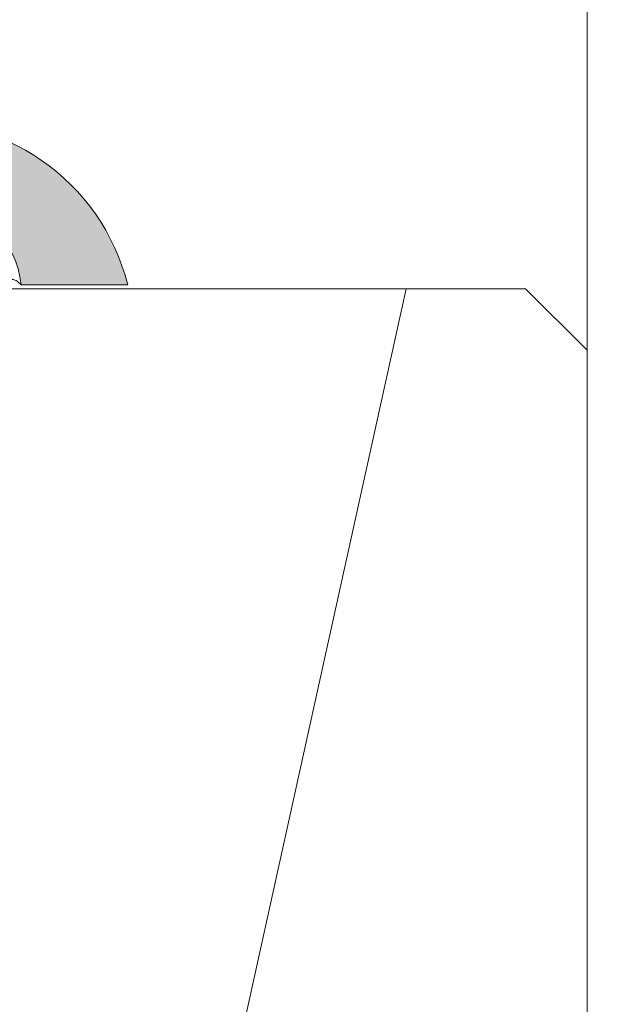
# Model space of a CAD drawing. Units: millimetres. Extents: x 0 to 437, y -14 to 612.
# Drawn here: x 338 to 348, y 73 to 89 of the extents above; entities that cross this region are included whole.
import ezdxf

# ---------------------------------------------------------------- set-up
doc = ezdxf.new("R2010")
doc.units = ezdxf.units.MM
doc.header["$PDMODE"] = 2
doc.header["$PDSIZE"] = 10
for name, color, linetype, lineweight in [('AM_4', 3, 'Continuous', 20), ('AM_5', 3, 'Continuous', 20), ('Contour principale', 30, 'Continuous', 15), ('Contour secondaire', 5, 'Continuous', 9)]:
    doc.layers.add(name, color=color, linetype=linetype, lineweight=lineweight)
doc.layers.add('Détails masqués', color=9, linetype='Continuous', lineweight=0, plot=False)
doc.styles.get("Standard").update_dxf_attribs({"font": 'arial.ttf'})
doc.dimstyles.new('MAL-ISO$0', dxfattribs={"dimtxt": 3, "dimasz": 3, "dimexe": 1, "dimexo": 1, "dimgap": 1.5, "dimtad": 1, "dimtxsty": 'Standard', "dimcen": 0, "dimclrd": 256, "dimclre": 256, "dimclrt": 3, "dimadec": 1, "dimazin": 2, "dimtp": 0.1, "dimtm": 0.1, "dimtfac": 0.71, "dimtmove": 0, "dimatfit": 3, "dimfxl": 1, "dimlwd": -1, "dimlwe": -1, "dimarcsym": 1})

# ---------------------------------------------------------------- blocks, each defined once
blk = doc.blocks.new('*D31')
at = {"layer": 'AM_5', "transparency": 16777216}
for p, q in [((359.8939460322855, 287.8131822661333), (370.6118125279008, 287.8131822663282)), ((369.6118125279554, 284.81318226631), (369.611812532735, 22.05384148935214)), ((370.095487732837, 19.05384148936094), (368.6118125327895, 19.05384148933395))]:
    blk.add_line(p, q, dxfattribs=at)
for points in [[(369.1118125279554, 284.8131822663009), (370.1118125279554, 284.8131822663191), (369.6118125279008, 287.81318226631)], [(369.111812532735, 22.05384148934305), (370.111812532735, 22.05384148936124), (369.6118125327895, 19.05384148935214)]]:
    blk.add_solid(points, dxfattribs=at)
at = {"layer": 'Defpoints', "color": 0, "transparency": 16777216}
for p in [(358.8939460375208, 287.8131822595869), (369.6118125331362, 19.05384148262903), (371.0954877331836, 19.05384148262903)]:
    blk.add_point(p, dxfattribs=at)
at = {"layer": 'AM_5', "color": 3, "transparency": 16777216, "insert": (365.4883473188618, 154.7288937419407), "char_height": 4, "attachment_point": 5, "rotation": 90.00000000104221}
blk.add_mtext('Hauteur Passage = HO + 12 (2052)', dxfattribs=at)
blk = doc.blocks.new('sbhs')
at = {"layer": 'Contour secondaire', "color": 5}
for p, q in [((0.7243419702080018, 1.362851271846012), (7.025748065803327, 13.21896297529747)), ((-7.901032035715957, 4.199320373161754), (184.3602814558431, -97.9856659762554)), ((0.7243419702080018, 1.362851271846012), (2.767920730347896, 0.2767093748298066)), ((-0.2315095206724891, -0.4354060825098713), (0.2315095206756723, 0.4354060825171473)), ((1.319731534603761, -2.44806230478207), (2.767920730347896, 0.2767093748298066)), ((15.39468768307029, -17.02429989626762), (18.68796773005295, -1.086075777646329)), ((15.39468768307029, -17.02429989626762), (18.68796773005295, -1.086075777646329)), ((16.91957838675785, -2.067207856951427), (18.6875419805491, -1.088136243481131)), ((18.6875419805491, -1.088136243481131), (19.24594867770054, -3.534005879999313)), ((-0.7239415385668053, -1.360973852435563), (-7.029402034594, -13.21492979293544)), ((-0.7238472255342003, -1.361920407765865), (1.319731534603761, -2.44806230478207)), ((14.84655025650852, -14.47276412370047), (16.91957838675785, -2.067207856951427)), ((19.24594867770054, -3.534005879999313), (17.9860242340817, -16.14287585354032)), ((23.00207456148905, -5.530349632965226), (19.24594867770054, -3.534005879999313)), ((22.29028754507419, -20.69075537985918), (25.58356759205674, -4.752531261237891)), ((23.00207456148905, -5.530349632965226), (25.58356759205674, -4.752531261237891)), ((26.14154853970444, -7.200461363590875), (25.58294063106916, -4.753710403365403)), ((21.74215011851231, -18.13921960729203), (23.00207456148905, -5.530349632965226)), ((26.14154853970444, -7.200461363590875), (24.88162409608742, -19.80933133713188)), ((29.89767442349284, -9.196805116556789), (26.14154853970444, -7.200461363590875)), ((29.18588740707844, -24.35721086345075), (32.47916745406064, -8.418986744829454)), ((29.89767442349284, -9.196805116556789), (32.47916745406064, -8.418986744829454)), ((33.03714840170824, -10.86691684718244), (32.47854049307307, -8.420165886956966)), ((28.63774998051656, -21.8056750908836), (29.89767442349284, -9.196805116556789)), ((33.03714840170824, -10.86691684718244), (31.77722395809167, -23.47578682072344)), ((36.79327428549709, -12.86326060014835), (33.03714840170824, -10.86691684718244)), ((36.08148726908223, -28.02366634704231), (39.37476731606489, -12.08544222842102)), ((36.79327428549709, -12.86326060014835), (39.37476731606489, -12.08544222842102)), ((39.93274826371248, -14.533372330774), (39.37414035507732, -12.08662137054853)), ((35.53334984252035, -25.47213057447516), (36.79327428549709, -12.86326060014835)), ((15.39468768307029, -17.02429989626762), (14.84655025650852, -14.47276412370047)), ((39.93274826371248, -14.533372330774), (38.67282382009546, -27.142242304315)), ((43.68887414750282, -16.52971608373991), (39.93274826371248, -14.533372330774)), ((17.9860242340817, -16.14287585354032), (15.39406072157703, -17.02547903771119)), ((21.74215011851231, -18.13921960729203), (17.98602423408352, -16.14287585352577)), ((42.42894970452608, -29.13858605806672), (43.68887414750282, -16.52971608373991)), ((42.97708713109023, -31.69012183063387), (46.2703671780705, -15.75189771201258)), ((43.68887414750282, -16.52971608373991), (46.2703671780705, -15.75189771201258)), ((46.82834812571821, -18.19982781436556), (46.26974021708293, -15.75307685414009)), ((22.29028754507419, -20.69075537985918), (21.74215011851231, -18.13921960729203)), ((46.82834812571639, -18.19982781436556), (45.56842368209936, -30.80869778790657)), ((50.58447400950888, -20.19617156733148), (46.82834812571821, -18.19982781436556)), ((24.88162409608742, -19.80933133713188), (22.28966058358094, -20.69193452130276)), ((28.63774998051656, -21.8056750908836), (24.88162409608742, -19.80933133711733)), ((49.32454956653214, -32.80504154165828), (50.58447400950888, -20.19617156733148)), ((49.87268699309402, -35.35657731422543), (53.16596704007668, -19.41835319560414)), ((50.58447400950888, -20.19617156733148), (53.16596704007668, -19.41835319560414)), ((53.72394798772427, -21.86628329795712), (53.16534007908911, -19.41953233773165)), ((29.18588740707844, -24.35721086345075), (28.63774998051656, -21.8056750908836)), ((53.72394798772245, -21.86628329795712), (52.46402354410725, -34.47515327148358)), ((57.48007387151267, -23.86262705092304), (53.72394798772427, -21.86628329795712)), ((31.77722395809167, -23.47578682072344), (29.18526044558519, -24.35839000489432)), ((35.53334984252035, -25.47213057447516), (31.77722395809167, -23.47578682070889)), ((56.22014942853593, -36.47149702524985), (57.48007387151267, -23.86262705092304)), ((56.76828685509781, -39.023032797817), (60.06156690208047, -23.0848086791957)), ((57.48007387151267, -23.86262705092304), (60.06156690208047, -23.0848086791957)), ((60.61954784972806, -25.53273878154869), (60.0609399410929, -23.08598782132322)), ((36.08148726908223, -28.02366634704231), (35.53334984252035, -25.47213057447516)), ((60.61954784972806, -25.53273878154869), (59.35962340611104, -38.14160875507514)), ((64.37567373351703, -27.5290825345146), (60.61954784972806, -25.53273878154869)), ((63.66388671710217, -42.68948828140856), (66.95716676408472, -26.75126416278727)), ((64.37567373351703, -27.5290825345146), (66.95716676408472, -26.75126416278727)), ((67.51514771173242, -29.19919426514025), (66.95653980309714, -26.75244330491478)), ((38.67282382009546, -27.142242304315), (36.0808603075908, -28.02484548848588)), ((42.42894970452608, -29.13858605806672), (38.67282382009728, -27.14224230430045)), ((63.11574929054029, -40.13795250884141), (64.37567373351703, -27.5290825345146)), ((42.97708713109023, -31.69012183063387), (42.42894970452608, -29.13858605806672)), ((67.51514771173242, -29.19919426514025), (66.2552232681154, -41.8080642386667)), ((71.27127359552082, -31.1955380181098), (67.51514771173242, -29.19919426514025)), ((70.55948657910778, -46.35594376500012), (73.85276662609044, -30.41771964637883)), ((71.27127359552082, -31.1955380181098), (73.85276662609044, -30.41771964637883)), ((74.41074757373622, -32.86564974873181), (73.85213966510287, -30.41889878850634)), ((45.56842368209936, -30.80869778790657), (42.97646016959698, -31.69130097207744)), ((49.32454956653214, -32.80504154165828), (45.568423682103, -30.80869778789202)), ((70.0113491525459, -43.80440799243297), (71.27127359552082, -31.1955380181098)), ((49.87268699309402, -35.35657731422543), (49.32454956653214, -32.80504154165828)), ((74.41074757373622, -32.86564974873181), (73.15082313011919, -45.47451972225826)), ((78.16687345752644, -34.86199350170136), (74.41074757373622, -32.86564974873181)), ((52.46402354410725, -34.47515327148358), (49.87206003160077, -35.357756455669)), ((56.22014942853593, -36.47149702524985), (52.46402354410725, -34.47515327148358)), ((77.45508644111203, -50.02239924859168), (80.74836648809242, -34.08417512997039)), ((78.16687345752462, -34.86199350170136), (80.74836648809242, -34.08417512997039)), ((81.30634743574001, -36.53210523232337), (80.74773952710484, -34.0853542720979)), ((76.90694901454833, -47.47086347603909), (78.16687345752462, -34.86199350170136)), ((56.76828685509781, -39.023032797817), (56.22014942853593, -36.47149702524985)), ((81.30634743574001, -36.53210523232337), (80.04642299212344, -49.14097520586438)), ((85.0624733195308, -38.52844898529293), (81.30634743574001, -36.53210523232337)), ((59.35962340611104, -38.14160875507514), (56.76765989360456, -39.02421193926057)), ((63.11574929054029, -40.13795250884141), (59.35962340611104, -38.14160875507514)), ((84.35068630311582, -53.68885473218324), (87.64396635009666, -37.7506306135765)), ((85.06247331952898, -38.52844898529293), (87.64396635009666, -37.7506306135765)), ((88.20194729774437, -40.19856071591494), (87.64333938911273, -37.75180975568946)), ((83.80254887655224, -51.13731895963065), (85.06247331952898, -38.52844898529293)), ((63.66388671710217, -42.68948828140856), (63.11574929054029, -40.13795250884141)), ((88.20194729774437, -40.19856071591494), (86.94202285412734, -52.80743068945594)), ((91.95807318153459, -42.19490446888449), (88.20194729774437, -40.19856071591494)), ((66.2552232681154, -41.8080642386667), (63.66325975560881, -42.69066742285213)), ((70.0113491525459, -43.80440799243297), (66.2552232681154, -41.8080642386667)), ((90.69814873855603, -54.80377444322221), (91.95807318153277, -42.19490446889904)), ((91.24628616511791, -57.35531021577845), (94.53956621210239, -41.41708609716807)), ((91.95807318153277, -42.19490446889904), (94.53956621210239, -41.41708609716807)), ((95.09754715974816, -43.8650161995065), (94.53893925111481, -41.41826523928103)), ((70.55948657910778, -46.35594376500012), (70.0113491525459, -43.80440799243297)), ((95.09754715974816, -43.8650161995065), (93.83762271613296, -56.4738861730475)), ((98.85367304353883, -45.8613599524906), (95.09754715974816, -43.8650161995065)), ((73.15082313011919, -45.47451972225826), (70.55885961761635, -46.35712290644369)), ((76.90694901455015, -47.47086347603909), (73.15082313011919, -45.47451972225826)), ((97.59374860056028, -58.47022992681377), (98.85367304353701, -45.8613599524906)), ((98.14188602712215, -61.02176569937001), (101.4351660741066, -45.08354158075963)), ((98.85367304353701, -45.8613599524906), (101.4351660741066, -45.08354158075963)), ((101.9931470217524, -47.53147168311261), (101.4345391131191, -45.08472072287259)), ((77.45508644111203, -50.02239924859168), (76.90694901454833, -47.47086347603909)), ((101.9931470217524, -47.53147168311261), (100.7332225781372, -60.14034165663907)), ((105.7492729055427, -49.52781543608216), (101.9931470217524, -47.53147168311261)), ((80.04642299212344, -49.14097520586438), (77.45445947961878, -50.02357839003525)), ((83.80254887655224, -51.13731895963065), (80.04642299212344, -49.14097520586438)), ((104.4893484625642, -62.13668541040897), (105.7492729055409, -49.52781543608216)), ((105.0374858891278, -64.68822118296157), (108.3307659361104, -48.74999706435119)), ((105.7492729055409, -49.52781543608216), (108.3307659361104, -48.74999706435119)), ((108.8887468837562, -51.19792716670418), (108.3301389751228, -48.75117620646415)), ((84.35068630311582, -53.68885473218324), (83.80254887655224, -51.13731895963065)), ((108.8887468837562, -51.19792716670418), (107.6288224401411, -63.80679714023063)), ((112.6448727675465, -53.19427091967373), (108.8887468837562, -51.19792716670418)), ((111.9330857511321, -68.35467666655313), (115.2263657981148, -52.41645254794275)), ((112.6448727675447, -53.19427091967373), (115.2263657981148, -52.41645254794275)), ((115.7843467457601, -54.86438265029574), (115.2257388371272, -52.41763169007027)), ((86.94202285412734, -52.80743068945594), (84.35005934162257, -53.69003387362682)), ((90.69814873855603, -54.80377444322221), (86.94202285412734, -52.80743068945594)), ((111.3849483245684, -65.80314089400053), (112.6448727675447, -53.19427091967373)), ((91.24628616511791, -57.35531021577845), (90.69814873855603, -54.80377444322221)), ((115.7843467457601, -54.86438265029574), (114.5244223021435, -67.47325262382219)), ((119.540472629549, -56.86072640326529), (115.7843467457601, -54.86438265029574)), ((118.8286856131359, -72.0211321501447), (122.1219656601186, -56.08290803153432)), ((119.540472629549, -56.86072640326529), (122.1219656601186, -56.08290803153432)), ((122.6799466077644, -58.5308381338873), (122.121338699131, -56.08408717366183)), ((93.83762271613296, -56.4738861730475), (91.24565920362829, -57.35648935722202)), ((97.59374860056028, -58.47022992681377), (93.83762271613296, -56.4738861730475)), ((118.280548186574, -69.4695963775921), (119.540472629549, -56.86072640326529)), ((98.14188602712215, -61.02176569937001), (97.59374860056028, -58.47022992681377)), ((122.6799466077644, -58.5308381338873), (121.4200221641473, -71.13970810741375)), ((126.4360724915529, -60.52718188685685), (122.6799466077644, -58.5308381338873)), ((100.7332225781372, -60.14034165663907), (98.14125906563254, -61.02294484081358)), ((104.4893484625642, -62.13668541040897), (100.7332225781372, -60.14034165663907)), ((125.7242854751402, -75.68758763373626), (129.0175655221224, -59.74936351512588)), ((126.4360724915529, -60.52718188685685), (129.0175655221224, -59.74936351512588)), ((129.5755464697681, -62.19729361747886), (129.0169385611348, -59.75054265725339)), ((125.1761480485779, -73.13605186118366), (126.4360724915529, -60.52718188685685)), ((105.0374858891278, -64.68822118296157), (104.4893484625642, -62.13668541040897)), ((129.5755464697681, -62.19729361747886), (128.3156220261512, -74.80616359100532)), ((133.3316723535571, -64.19363737044841), (129.5755464697681, -62.19729361747886)), ((107.6288224401411, -63.80679714023063), (105.0368589276363, -64.68940032440514)), ((111.3849483245684, -65.80314089400053), (107.6288224401411, -63.80679714023063)), ((132.6198853371441, -79.35404311732782), (135.9131653841249, -63.41581899871744)), ((133.3316723535571, -64.19363737044841), (135.9131653841249, -63.41581899871744)), ((136.4711463317725, -65.86374910107043), (135.9125384231373, -63.41699814084495)), ((132.0717479105804, -76.80250734477522), (133.3316723535571, -64.19363737044841)), ((111.9330857511321, -68.35467666655313), (111.3849483245684, -65.80314089400053)), ((136.4711463317725, -65.86374910107043), (135.2112218881555, -78.47261907459688)), ((140.2272722155609, -67.86009285403998), (136.4711463317725, -65.86374910107043)), ((114.5244223021435, -67.47325262382219), (111.9324587896407, -68.35585580801126)), ((118.280548186574, -69.4695963775921), (114.5244223021435, -67.47325262382219)), ((139.515485199146, -83.02049860093393), (142.8087652461287, -67.082274482309)), ((140.2272722155609, -67.86009285403998), (142.8087652461287, -67.082274482309)), ((143.3667461937763, -69.53020458466199), (142.8081382851411, -67.08345362443652)), ((138.9673477725842, -80.46896282836678), (140.2272722155609, -67.86009285403998)), ((118.8286856131359, -72.0211321501447), (118.280548186574, -69.4695963775921)), ((143.3667461937763, -69.53020458466199), (142.1068217501593, -82.13907455818844)), ((147.1228720775666, -71.52654833763154), (143.3667461937763, -69.53020458466199)), ((121.4200221641473, -71.13970810741375), (118.8280586516445, -72.02231129160282)), ((125.1761480485779, -73.13605186118366), (121.4200221641473, -71.13970810741375)), ((145.8629476345885, -84.1354183119729), (147.1228720775648, -71.52654833763154)), ((146.4110850611503, -86.6869540845255), (149.7043651081329, -70.74872996590057)), ((147.1228720775648, -71.52654833763154), (149.7043651081329, -70.74872996590057)), ((150.2623460557805, -73.19666006825355), (149.7037381471454, -70.74990910802808)), ((125.7242854751402, -75.68758763373626), (125.1761480485779, -73.13605186118366)), ((150.2623460557805, -73.19666006825355), (149.0024216121636, -85.80553004179455)), ((154.0184719395709, -75.1930038212231), (150.2623460557805, -73.19666006825355)), ((128.3156220261512, -74.80616359100532), (125.7236585136487, -75.68876677519438)), ((132.0717479105804, -76.80250734477522), (128.3156220261512, -74.80616359100532)), ((152.7591744580856, -87.80069465410634), (154.0190989010623, -75.19182467977953)), ((153.3073118846474, -90.35223042665893), (156.6005919316301, -74.41400630804856)), ((154.0190989010623, -75.19182467977953), (156.6005919316301, -74.41400630804856)), ((157.2036750258226, -76.41057037475548), (156.6005919316301, -74.41400630804856)), ((157.2036750258226, -76.41057037475548), (155.9649049129398, -88.8077354266643)), ((160.8429080791753, -79.57673546726801), (157.2036750258226, -76.41057037475548)), ((132.6198853371441, -79.35404311732782), (132.0717479105804, -76.80250734477522)), ((135.2112218881555, -78.47261907459688), (132.6192583756508, -79.35522225878594)), ((138.9673477725842, -80.46896282836678), (135.2112218881555, -78.47261907459688)), ((160.5524074733365, -92.32725938687145), (163.3426492439044, -78.82354939258585)), ((160.8429080791753, -79.57673546726801), (163.3426492439044, -78.82354939258585)), ((163.3426492439044, -78.82354939258585), (163.8868240218758, -82.20315759435107)), ((139.515485199146, -83.02049860093393), (138.9673477725842, -80.46896282836678)), ((159.817530426062, -89.8383456572883), (160.8429080791753, -79.57673546726801)), ((142.1068217501593, -82.13907455818844), (139.5148582376546, -83.0216777423775)), ((145.8629476345885, -84.1354183119729), (142.1068217501593, -82.13907455818844)), ((163.8868240218758, -82.20315759435107), (163.0366311515098, -90.71158157896934)), ((167.0121239643739, -84.94400810339721), (163.8848188284605, -82.22322484776305)), ((167.0121239643812, -84.9440081032808), (163.8909082358527, -82.22852268587667)), ((146.4110850611503, -86.6869540845255), (145.8629476345885, -84.1354183119729)), ((166.3480612017664, -91.58970901959401), (167.0121239643812, -84.9440081032808)), ((167.0121239643812, -84.9440081032808), (169.2293763377799, -84.52498522977112)), ((167.2079156543548, -94.30808686644014), (169.2293763377799, -84.52498522977112)), ((169.2293763377799, -84.52498522977112), (170.0545031293839, -87.59090500975435)), ((149.0030485736569, -85.80435090033643), (146.4110850611503, -86.6869540845255)), ((152.7591744580874, -87.80069465410634), (149.0030485736569, -85.80435090033643)), ((153.3073118846474, -90.35223042665893), (152.7591744580856, -87.80069465410634)), ((170.0545031293839, -87.59090500975435), (169.5689501747837, -92.45014407223789)), ((173.175718857448, -90.30639042645998), (170.0545031293857, -87.59090500975435)), ((153.306684923156, -90.35340956811706), (155.9649049129398, -88.8077354266643)), ((159.8175304260584, -89.8383456572883), (155.9649049129398, -88.8077354266643)), ((159.817530426062, -89.8383456572883), (160.5524074733365, -92.32725938687145)), ((160.5524074733365, -92.32725938687145), (163.0366311515098, -90.71158157896934)), ((166.3484885047527, -91.58543272524548), (163.0378086510899, -90.69979758736372)), ((166.3480612017664, -91.58970901959401), (163.0437099767331, -90.70697768564787)), ((172.8733013999042, -93.33287540612582), (173.175718857448, -90.30639042645998)), ((173.175718857448, -90.30639042645998), (174.9550373436612, -90.98365836553057)), ((166.3480612017664, -91.58970901959401), (167.2079156543548, -94.30808686644014)), ((174.3861178843831, -93.73701238257127), (174.9550373436612, -90.98365836553057)), ((174.9550373436612, -90.98365836553057), (176.2180980224944, -92.95328733290444)), ((169.5689501747837, -92.45014407223789), (167.2079156543548, -94.30808686644014)), ((176.0941903724959, -94.19331045802755), (169.5689501747837, -92.45014407223789)), ((171.730167173791, -93.02507773494654), (169.5692626124927, -92.44701730817906)), ((176.2180980224944, -92.95328733290444), (176.0941903724959, -94.19331045802755)), ((178.3298814403314, -94.79055767041427), (176.2180980224944, -92.95328733290444)), ((178.3298814403314, -94.79055767041427), (176.0941903724959, -94.19331045802755))]:
    blk.add_line(p, q, dxfattribs=at)
for centre, radius, start, end in [((7.687999871393686, 12.86693663253391), 0.7500000000015004, 17.00979753118585, 152.0097975311566), ((30.45797858392677, 15.50684975694821), 22.18413353974098, 186.2331515410975, 232.3906814838208), ((4.176124397723129, -33.92212896940691), 22.18413353974098, 61.24968544377739, 117.7668484591007), ((-6.363458081763497, -13.57091749202664), 0.7500000000015002, 152.0097975361163, 287.0097975362324)]:
    blk.add_arc(centre, radius, start, end, dxfattribs=at)
blk = doc.blocks.new('Patte fixation vitrage 23mm')
at = {"layer": 'Détails masqués', "color": 5, "xscale": -0.125, "yscale": 0.125, "zscale": 0.125, "rotation": 270.0000008848387}
blk.add_blockref('sbhs', (-0.2914916768788203, -13.23425723150564), dxfattribs=at)
blk = doc.blocks.new('serbt')
at = {"layer": 'AM_4'}
h = blk.add_hatch(color=5, dxfattribs=at)
edge = h.paths.add_edge_path()
edge.add_arc((-33.0175631268258, -20.07640338939392), 13.97820772027356, 261.5609164869377, 324.2054311643935, ccw=False)
edge.add_line((-35.06897431846029, -33.90326142706655), (-35.10916159489026, -53.67733422757997))
edge.add_arc((-27.18238858091944, 15.87240502336332), 69.99999971635157, 263.4979008683569, 345.8066870811297)
edge.add_line((40.68078928949126, -1.291191616566721), (6.031659802626521, -1.22077344026372))
edge.add_arc((-23.88507987155459, 1.728787743602984), 30.06179009823093, 274.20733661720413, 354.3692727268613, ccw=False)
h.paths.add_polyline_path([(-25.53072293229499, 39.40945116103502), (-31.58567017306336, 42.56330403105188), (-34.61855207118688, 32.8678192956616), (-30.20233173488358, 30.56753349148908)])
h.paths.add_polyline_path([(-34.49700928348464, 91.81689820384524), (-30.07877739054193, 89.5204784289245), (-25.41490896842777, 98.36648138047256), (-31.47257868442258, 101.5151413185352)])
at = {"layer": 'AM_4', "color": 5}
for p, q in [((-11.87409182733427, 121.6604925316587), (-27.09640413776015, 106.4999280008105)), ((-7.631459901938797, 121.6518701388377), (-0.6457005803358697, 114.6376583727761)), ((2.945316737168469e-07, -1.100306690204889e-07), (0.2286660651416241, 112.5145566541378)), ((-27.09640413776015, 106.4999280008105), (-29.55135344147325, 104.7934556024272)), ((-31.47257868442258, 101.5151413185352), (-34.49700928348464, 91.81689820384524)), ((-31.47260595727051, 101.5150293724504), (-25.41490896842777, 98.36648138047256)), ((-25.29338510471279, 98.59697683160061), (-30.07877739054193, 89.5204784289245)), ((-18.88350020448979, 57.34266445303001), (-18.80448508671998, 96.22190260820207)), ((-34.49700928348464, 91.81689820384524), (-30.07877739054193, 89.5204784289245)), ((-20.20760440817776, 54.53869446452154), (-27.20563571568618, 47.56904996777848)), ((-27.20563571568618, 47.56904996777848), (-29.65364087719995, 45.86846563846802)), ((-31.58566850953257, 42.5633031644909), (-34.61855207118688, 32.8678192956616)), ((-31.58567017306336, 42.56330403105188), (-25.53072293229499, 39.40945116103502)), ((-25.40899738195641, 39.63984016411871), (-30.20233173488358, 30.56753349148908)), ((-19.04048029709611, -19.8990910285811), (-18.92432472809196, 37.25503539513011)), ((-34.61855207118688, 32.8678192956616), (-30.20233173488358, 30.56753349148908)), ((5.116998865262758, -2.131724221490003), (6.031659802685681, -1.220773440334597)), ((6.031661197904214, -1.220773443099461), (40.68078928949126, -1.291191616566721)), ((-35.06897431846029, -33.90326142706655), (-35.10993119114939, -54.05601260040131))]:
    blk.add_line(p, q, dxfattribs=at)
for centre, radius, start, end in [((-9.757087061083439, 119.5348653725869), 3.000000000000003, 44.88355670692903, 134.8835567063764), ((-2.771327739479602, 112.5206536065234), 3.000000000000003, 359.8835567066804, 44.88355670692903), ((-25.04130607347106, 99.94826702427599), 6.619394203338383, 132.9483180412593, 166.3085740417868), ((-22.25549710531412, 96.84509455121697), 3.506829767926098, 349.7636997954455, 150.0289097220968), ((-21.88412829003755, 57.03666461390821), 3.000000000000003, 304.7269263568563, 304.7269263734207), ((-22.01479042534265, 57.10671496804025), 3.140169199298274, 305.1350954910714, 4.309217279791466), ((-21.88412829003755, 57.03666461390821), 3.000000000000003, 309.357942834981, 309.3580820012195), ((-25.11568803254849, 40.99854916864353), 6.656508277054115, 132.9791144993651, 166.4041709305689), ((-23.87077507104663, 40.15622678528312), 8.128419887758126, 168.776875052161, 168.777008639882), ((-22.43429730993117, 37.71969064053514), 3.54059524817864, 352.4589401753227, 147.1580207224013), ((-27.18238895075683, 15.87240535099953), 70.00000000000007, 263.4979011994936, 345.8066868953633), ((-23.88507987155694, 1.728787743605821), 30.06179009823392, 274.2073366172082, 354.3692727267668), ((2.999994099011928, -0.006097062414482934), 3.000000000000003, 179.8835567066804, 314.8835567063764), ((-33.01756312682581, -20.07640338939391), 13.97820772027357, 261.5609164869377, 0.7268117680370333)]:
    blk.add_arc(centre, radius, start, end, dxfattribs=at)

msp = doc.modelspace()

# ---------------------------------------------------------------- hatches: boundary and pattern name
at = {"layer": 'Contour secondaire'}
h = msp.add_hatch(dxfattribs=at)
h.set_pattern_fill('352', color=5, scale=73.33, angle=141.0000009623714)
h.set_pattern_definition([(141.0000009623713, (-6363.628976010676, 914.8759992583167), (-103.1361774472488, -10.8400508102869), [21.999, -51.331]), (141.0000009623713, (-6365.936379176599, 912.0265935518781), (-103.1361774472488, -10.8400508102869), [21.999, -51.331]), (141.0000009623713, (-6373.400591214886, 908.6351853049254), (-103.1361774472488, -10.8400508102869), [14.666, -58.664]), (141.0000009623713, (-6380.864803253173, 905.2437770579728), (-103.1361774472488, -10.8400508102869), [10.9995, -62.33049999999999]), (141.0000009623713, (-6385.47960958502, 899.5449656450959), (-103.1361774472488, -10.8400508102869), [7.333, -65.997]), (141.0000009623713, (-6375.847387384676, 882.3091384025989), (-103.1361774472488, -10.8400508102869), [3.6665, -18.3325, 3.6665, -47.6645]), (141.0000009623713, (-6386.703007669916, 886.3819421939328), (-103.1361774472488, -10.8400508102869), [3.6665, -29.332, 10.9995, -29.332]), (141.0000009623713, (-6400.408033661593, 892.7621491511903), (-103.1361774472488, -10.8400508102869), [3.6665, -3.6665, 3.6665, -62.33049999999999]), (141.0000009623713, (-6399.866031121079, 887.6053402788281), (-103.1361774472488, -10.8400508102869), [3.6665, -69.6635]), (141.0000009623713, (-6401.631431746489, 879.599125700027), (-103.1361774472488, -10.8400508102869), [10.9995, -62.33049999999999]), (141.0000009623713, (-6406.246238078336, 873.9003142871503), (-103.1361774472488, -10.8400508102869), [14.666, -58.664]), (141.0000009623713, (-6408.011638703747, 865.8940997083497), (-103.1361774472488, -10.8400508102869), [18.3325, -21.999, 3.6665, -29.332]), (231.0000009623713, (-6357.527555061151, 881.6277428582179), (10.84005081028688, -103.1361774472488), [3.6665, -7.333, 18.3325, -43.998]), (231.0000009623713, (-6364.991767099436, 878.2363346112653), (10.84005081028688, -103.1361774472488), [3.6665, -3.6665, 10.9995, -54.9975]), (231.0000009623713, (-6386.300398133268, 857.748492125682), (10.84005081028688, -103.1361774472488), [7.333, -65.997]), (231.0000009623713, (-6370.690578512314, 882.8511409431131), (10.84005081028688, -103.1361774472488), [14.666, -21.999, 3.6665, -32.9985]), (231.0000009623713, (-6398.921419043916, 853.815081338215), (10.84005081028688, -103.1361774472488), [3.6665, -69.6635]), (231.0000009623713, (-6378.696793091114, 884.6165415685231), (10.84005081028688, -103.1361774472488), [10.9995, -62.33049999999999]), (231.0000009623713, (-6386.703007669916, 886.3819421939328), (10.84005081028688, -103.1361774472488), [7.333, -65.997]), (231.0000009623713, (-6392.401819082792, 890.9967485257806), (10.84005081028688, -103.1361774472488), [3.6665, -10.9995, 10.9995, -47.6645]), (231.0000009623713, (-6397.558627955155, 890.4547459852664), (10.84005081028688, -103.1361774472488), [3.6665, -69.6635]), (231.0000009623713, (-6391.178420997898, 904.159771976944), (10.84005081028688, -103.1361774472488), [10.2662, -63.0638]), (231.0000009623713, (-6384.798214040638, 917.8647979686217), (10.84005081028688, -103.1361774472488), [7.333, -65.997]), (231.0000009623713, (-6408.956250780908, 899.6843586489625), (10.84005081028688, -103.1361774472488), [3.6665, -69.6635]), (231.0000009623713, (-6412.347659027861, 907.1485706872492), (10.84005081028688, -103.1361774472488), [10.9995, -62.33049999999999]), (231.0000009623713, (-6418.046470440739, 911.7633770190972), (10.84005081028688, -103.1361774472488), [10.9995, -62.33049999999999]), (186.0000009623713, (-6391.039027994031, 927.6364131728322), (-46.14806331935893, -56.98811412985204), [5.185164299999994, -5.185164299999994, 5.185164299999994, -88.1487876014599]), (186.0000009623713, (-6391.178420997898, 904.159771976944), (-46.14806331935893, -56.98811412985204), [10.37032859999999, -93.3339519014599]), (186.0000009623713, (-6391.457207005631, 857.2064895851678), (-46.14806331935893, -56.98811412985204), [10.37032859999999, -93.3339519014599]), (186.0000009623713, (-6391.317814001764, 880.6831307810559), (-46.14806331935893, -56.98811412985204), [10.37032859999999, -93.3339519014599]), (186.0000009623713, (-6384.937607044505, 894.3881567727336), (-46.14806331935893, -56.98811412985204), [10.37032859999999, -93.3339519014599]), (186.0000009623713, (-6392.80442861944, 919.6301985940314), (-46.14806331935893, -56.98811412985204), [10.37032859999999, -93.3339519014599]), (186.0000009623713, (-6389.413020372487, 912.165986555745), (-46.14806331935893, -56.98811412985204), [15.55563955999999, -88.1486409414599]), (186.0000009623713, (-6393.083214627173, 872.676916202255), (-46.14806331935893, -56.98811412985204), [5.185164299999994, -98.5191162014599]), (186.0000009623713, (-6394.848615252584, 864.6707016234544), (-46.14806331935893, -56.98811412985204), [5.185164299999994, -98.5191162014599]), (186.0000009623713, (-6417.643860904091, 883.1299269508467), (-46.14806331935893, -56.98811412985204), [5.185164299999994, -98.5191162014599]), (186.0000009623713, (-6371.774583593342, 893.1647586878383), (-46.14806331935893, -56.98811412985204), [5.185164299999994, -98.5191162014599]), (186.0000009623713, (-6419.269868525633, 898.6003535679339), (-46.14806331935893, -56.98811412985204), [5.185164299999994, -98.5191162014599]), (186.0000009623713, (-6394.709222248717, 888.1473428193425), (-46.14806331935893, -56.98811412985204), [5.185164299999994, -98.5191162014599]), (186.0000009623713, (-6405.022839993442, 887.0633377383136), (-46.14806331935893, -56.98811412985204), [5.185164299999994, -98.5191162014599]), (276.0000009623714, (-6392.943821623307, 896.1535573981433), (56.98811412985204, -46.14806331935893), [5.1851643, -5.1851643, 15.55563956, -77.77831234146]), (276.0000009623714, (-6401.492038742623, 903.0757668959153), (56.98811412985204, -46.14806331935893), [5.1851643, -98.51911620146]), (276.0000009623714, (-6385.340216581153, 923.0216068409842), (56.98811412985204, -46.14806331935893), [5.1851643, -98.51911620146]), (276.0000009623714, (-6385.47960958502, 899.5449656450959), (56.98811412985204, -46.14806331935893), [5.1851643, -98.51911620146]), (276.0000009623714, (-6403.257439368032, 895.0695523171145), (56.98811412985204, -46.14806331935893), [5.1851643, -98.51911620146]), (276.0000009623714, (-6377.47339500622, 897.7795650196862), (56.98811412985204, -46.14806331935893), [5.1851643, -98.51911620146]), (276.0000009623714, (-6400.268640657727, 916.2387903470789), (56.98811412985204, -46.14806331935893), [5.1851643, -98.51911620146]), (276.0000009623714, (-6346.532541772045, 901.0315802627723), (56.98811412985204, -46.14806331935893), [5.1851643, -98.51911620146]), (276.0000009623714, (-6351.689350644407, 900.4895777222581), (56.98811412985204, -46.14806331935893), [10.3703286, -93.33395190146]), (276.0000009623714, (-6356.84615951677, 899.9475751817437), (56.98811412985204, -46.14806331935893), [10.3703286, -93.33395190146]), (276.0000009623714, (-6362.544970929646, 904.5623815135917), (56.98811412985204, -46.14806331935893), [10.3703286, -93.33395190146]), (276.0000009623714, (-6370.009182967933, 901.170973266639), (56.98811412985204, -46.14806331935893), [10.3703286, -93.33395190146]), (276.0000009623714, (-6411.263653946833, 896.8349529425242), (56.98811412985204, -46.14806331935893), [10.3703286, -93.33395190146]), (276.0000009623714, (-6399.587245113345, 934.5586226706044), (56.98811412985204, -46.14806331935893), [10.3703286, -93.33395190146]), (276.0000009623714, (-6439.355101474568, 891.2755345335139), (56.98811412985204, -46.14806331935893), [10.3703286, -93.33395190146]), (276.0000009623714, (-6434.740295142721, 896.974345946391), (56.98811412985204, -46.14806331935893), [10.3703286, -93.33395190146]), (276.0000009623714, (-6426.73408056392, 895.2089453209813), (56.98811412985204, -46.14806331935893), [10.3703286, -93.33395190146]), (276.0000009623714, (-6386.842400673782, 862.9053009980445), (56.98811412985204, -46.14806331935893), [15.55563956, -88.14864094146]), (276.0000009623714, (-6419.269868525633, 898.6003535679339), (56.98811412985204, -46.14806331935893), [15.55563956, -88.14864094146]), (167.5650521623713, (-6401.770824750356, 856.1224845041389), (-56.98811414723543, 46.14806329568639), [8.198293999999999, -155.77257075341]), (167.5650521623713, (-6378.696793091114, 884.6165415685231), (-56.98811414723543, 46.14806329568639), [8.198293999999999, -155.77257075341]), (167.5650521623713, (-6398.240023499537, 872.1349136617406), (-56.98811414723543, 46.14806329568639), [8.198293999999999, -155.77257075341]), (167.5650521623713, (-6383.03281341523, 925.8710125474225), (-56.98811414723543, 46.14806329568639), [8.198293999999999, -155.77257075341]), (167.5650521623713, (-6384.798214040638, 917.8647979686217), (-56.98811414723543, 46.14806329568639), [8.198293999999999, -155.77257075341]), (167.5650521623713, (-6376.931392465705, 892.6227561473239), (-56.98811414723543, 46.14806329568639), [8.198293999999999, -155.77257075341]), (167.5650521623713, (-6400.005424124945, 864.12869908294), (-56.98811414723543, 46.14806329568639), [8.198293999999999, -155.77257075341]), (167.5650521623713, (-6403.257439368032, 895.0695523171145), (-56.98811414723543, 46.14806329568639), [16.396588, -147.57427675341]), (204.4349497823713, (-6410.179648865804, 886.5213351977992), (-46.14806332139162, -56.98811412641973), [8.198293999999999, -155.77257075341]), (204.4349497823713, (-6404.883446989576, 910.5399789342017), (-46.14806332139162, -56.98811412641973), [8.198293999999999, -155.77257075341]), (204.4349497823713, (-6385.619002588886, 876.0683244492078), (-46.14806332139162, -56.98811412641973), [8.198293999999999, -155.77257075341]), (204.4349497823713, (-6376.528782929057, 863.9893060790731), (-46.14806332139162, -56.98811412641973), [8.198293999999999, -155.77257075341]), (204.4349497823713, (-6401.492038742623, 903.0757668959153), (-46.14806332139162, -56.98811412641973), [8.198293999999999, -155.77257075341]), (204.4349497823713, (-6395.793227329745, 898.4609605640672), (-46.14806332139162, -56.98811412641973), [8.198293999999999, -155.77257075341]), (204.4349497823713, (-6379.92019117601, 871.4535181173597), (-46.14806332139162, -56.98811412641973), [16.396588, -147.57427675341]), (204.4349497823713, (-6406.509454611118, 926.0104055512892), (-46.14806332139162, -56.98811412641973), [16.396588, -147.57427675341]), (204.4349497823713, (-6403.118046364165, 918.5461935130025), (-46.14806332139162, -56.98811412641973), [16.396588, -147.57427675341]), (257.5650521623713, (-6350.605345563379, 890.1759599775329), (-46.14806329568636, -56.98811414723544), [8.198293999999986, -155.7725707534098]), (257.5650521623713, (-6375.986780388543, 858.8324972067109), (-46.14806329568636, -56.98811414723544), [8.198293999999986, -155.7725707534098]), (257.5650521623713, (-6355.080758891359, 907.9537897605445), (-46.14806329568636, -56.98811414723544), [8.198293999999986, -155.7725707534098]), (257.5650521623713, (-6390.915204465116, 852.0496807128051), (-46.14806329568636, -56.98811414723544), [8.198293999999986, -155.7725707534098]), (257.5650521623713, (-6368.925177886904, 890.8573555219142), (-46.14806329568636, -56.98811414723544), [8.198293999999986, -155.7725707534098]), (257.5650521623713, (-6384.937607044505, 894.3881567727336), (-46.14806329568636, -56.98811414723544), [8.198293999999986, -155.7725707534098]), (257.5650521623713, (-6399.866031121079, 887.6053402788281), (-46.14806329568636, -56.98811414723544), [8.198293999999986, -155.7725707534098]), (257.5650521623713, (-6355.762154435741, 889.6339574370189), (-46.14808903939515, -56.9881084706502), [8.198293999999986, -155.7725707534098]), (257.5650521623713, (-6376.931392465705, 892.6227561473239), (-46.14806329568636, -56.98811414723544), [8.198293999999986, -155.7725707534098]), (257.5650521623713, (-6389.413020372487, 912.165986555745), (-46.14806329568636, -56.98811414723544), [8.198293999999986, -155.7725707534098]), (257.5650521623713, (-6399.726638117212, 911.0819814747164), (-46.14806329568636, -56.98811414723544), [8.198293999999986, -155.7725707534098]), (257.5650521623713, (-6424.968679938511, 903.215159899782), (-46.14806329568636, -56.98811414723544), [8.198293999999986, -155.7725707534098]), (257.5650521623713, (-6396.072013337478, 851.5076781722911), (-46.14806329568636, -56.98811414723544), [8.198293999999986, -155.7725707534098]), (257.5650521623713, (-6385.216393052238, 847.4348743809572), (-46.14806329568636, -56.98811414723544), [16.39658799999997, -147.5742767534098]), (257.5650521623713, (-6361.460965848617, 894.2487637688668), (-46.14806329568636, -56.98811414723544), [16.39658799999997, -147.5742767534098]), (294.4349497823713, (-6345.99053923153, 895.8747713904098), (56.98811412641972, -46.14806332139163), [8.198293999999999, -155.77257075341]), (294.4349497823713, (-6392.123033075059, 937.9500309175572), (56.98811412641972, -46.14806332139163), [8.198293999999999, -155.77257075341]), (294.4349497823713, (-6412.347659027861, 907.1485706872492), (56.98811412641972, -46.14806332139163), [8.198293999999999, -155.77257075341]), (294.4349497823713, (-6373.400591214886, 908.6351853049254), (56.98811412641972, -46.14806332139163), [8.198293999999999, -155.77257075341]), (294.4349497823713, (-6365.936379176599, 912.0265935518781), (56.98811412641972, -46.14806332139163), [8.198293999999999, -155.77257075341]), (294.4349497823713, (-6380.864803253173, 905.2437770579728), (56.98811412641972, -46.14806332139163), [8.198293999999999, -155.77257075341]), (294.4349497823713, (-6425.65007548289, 884.8953275762564), (56.98811412641972, -46.14806332139163), [8.198293999999999, -155.77257075341]), (294.4349497823713, (-6433.656290061692, 886.6607282016661), (56.98811412641972, -46.14806332139163), [16.396588, -147.57427675341])])
h.paths.add_polyline_path([(313.3937112420338, 24.5537046266341), (314.3937044317174, 23.55369781636392), (321.6431620806136, 23.5536485225569), (321.6431756243448, 25.55364852250983), (339.1431756226223, 25.55353002753105), (339.1431620791902, 23.55352988621445), (346.3932961006615, 23.5534798897541), (347.3933029109314, 24.55347307943799), (347.3934872121383, 84.05335240386131), (346.3934939931435, 85.05335918482484), (337.8943916557475, 85.05322454571439), (337.8941369738934, 72.0533755101863), (327.144032937955, 72.05333063264567), (327.1440317838744, 69.05317187721772), (313.3930635114177, 69.05306178169081)])

# ---------------------------------------------------------------- linework, layer by layer
at = {"layer": 'Contour principale'}
for points in [[(347.3941143312197, 84.05317782620574), (347.3951414444266, 154.1622384450666)], [(347.3933029109314, 24.55347307943708), (347.3941143312197, 84.05317782620574), (346.3941211048416, 85.05318459978577), (337.8940827043273, 85.05327383352079), (337.8941369738934, 72.0533755101863), (327.144032937955, 72.05333063264567), (327.1440125750953, 69.05333070434432), (313.3940125754136, 69.0534242311142), (313.3937112420338, 24.5537046266341), (314.3937044317174, 23.55369781636392), (346.3932961006615, 23.5534798897541), (347.3933029109314, 24.55347307943799)]]:
    msp.add_lwpolyline(points, dxfattribs=at)

# ---------------------------------------------------------------- block references
at = {"layer": 'Contour principale', "xscale": -1, "rotation": 269.9996119716633}
msp.add_blockref('Patte fixation vitrage 23mm', (337.8941326473844, 73.05325788656165), dxfattribs=at)
at = {"layer": 'Contour secondaire', "xscale": -0.05000030415043836, "yscale": 0.05000030415043835, "zscale": 0.05000030415043835, "rotation": 179.883155058863}
msp.add_blockref('serbt', (337.8940827043273, 85.05327383352079), dxfattribs=at)

# ---------------------------------------------------------------- dimensions: what is measured, and where the dimension line sits
at = {"layer": 'AM_5'}
dim = msp.add_linear_dim(base=(369.6118125331362, 19.05384148262903), p1=(358.8939460375207, 287.8131822595868), p2=(371.0954877331835, 19.05384148262902), angle=90.00000155121667, text='Hauteur Passage = HO + 12 (2052)', dimstyle='MAL-ISO$0', override={"dimtxt": 4, "dimlfac": 2}, dxfattribs=at)
dim.commit()
dim.dimension.update_dxf_attribs({"geometry": '*D31', "text_midpoint": (369.6118125331361, 154.7288937352924), "dimtype": 160})

doc.saveas('drawing.dxf')
